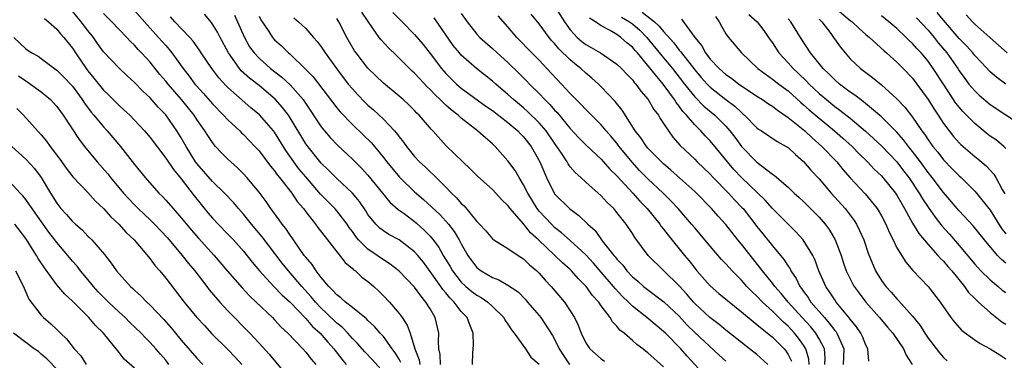
# Model space of a CAD drawing. Units: inches. Extents: x 2598000 to 2601000, y 1542000 to 1544541.
# Drawn here: x 2598066 to 2598193, y 1543564 to 1543607 of the extents above; entities that cross this region are included whole.
import ezdxf

# ---------------------------------------------------------------- set-up
doc = ezdxf.new("R2010")
doc.units = ezdxf.units.IN
doc.header["$MEASUREMENT"] = 0
doc.layers.add('LD25981542_2ft', color=82, linetype='Continuous')

msp = doc.modelspace()

# ---------------------------------------------------------------- linework, layer by layer
at = {"layer": 'LD25981542_2ft'}
for points, elevation in [([(2598134.99, 1543609), (2598136.26, 1543607), (2598137, 1543605.97), (2598137.45, 1543605.45), (2598137.9, 1543605), (2598138.49, 1543604.49), (2598139, 1543604.08), (2598139.7, 1543603.7), (2598140.88, 1543603), (2598143, 1543601.56), (2598143.59, 1543601), (2598144.27, 1543600.27), (2598145, 1543599.53), (2598145.22, 1543599.22), (2598145.44, 1543599), (2598146.09, 1543598.09), (2598147.04, 1543597), (2598147.75, 1543595.75), (2598148.33, 1543595), (2598148.57, 1543594.57), (2598149, 1543593.95), (2598149.62, 1543593), (2598150.2, 1543592.2), (2598151.13, 1543591.13), (2598153, 1543589.34), (2598153.34, 1543589), (2598155, 1543587.42), (2598155.39, 1543587), (2598157.33, 1543585), (2598158.12, 1543584.12), (2598159.12, 1543583.12), (2598159.23, 1543583), (2598161, 1543580.71), (2598161.76, 1543579.76), (2598163, 1543578.22), (2598164.48, 1543576.48), (2598165, 1543575.62), (2598165.26, 1543575.26), (2598165.37, 1543575), (2598166.03, 1543574.03), (2598166.52, 1543573), (2598166.73, 1543572.73), (2598167, 1543572.34), (2598167.58, 1543571.58), (2598167.95, 1543571), (2598169.67, 1543569), (2598170.31, 1543568.31), (2598171, 1543567.36), (2598171.17, 1543567.17), (2598171.28, 1543567), (2598171.47, 1543566.53), (2598172.17, 1543565), (2598172.09, 1543563)], 8468), ([(2598171, 1543608.82), (2598173, 1543607.18), (2598173.25, 1543607), (2598174.14, 1543606.14), (2598175, 1543605.38), (2598175.46, 1543605), (2598177.31, 1543603.31), (2598177.68, 1543603), (2598179, 1543601.82), (2598179.82, 1543601), (2598181, 1543599.76), (2598181.58, 1543599), (2598183, 1543597.04), (2598183.77, 1543595.77), (2598184.3, 1543595), (2598185, 1543593.94), (2598185.71, 1543593), (2598186.28, 1543592.28), (2598187, 1543591.47), (2598187.23, 1543591.23), (2598189, 1543589.71), (2598189.4, 1543589.4), (2598190.48, 1543588.48), (2598191.44, 1543587.44), (2598191.7, 1543587), (2598192.54, 1543585.46), (2598192.89, 1543584.89)], 8486), ([(2598069.43, 1543607.43), (2598069.93, 1543607), (2598071, 1543606.04), (2598071.46, 1543605.46), (2598071.9, 1543605), (2598073, 1543603.61), (2598073.39, 1543603), (2598074.78, 1543601), (2598075, 1543600.71), (2598075.77, 1543599.77), (2598077, 1543598.23), (2598077.63, 1543597.63), (2598079, 1543596.27), (2598079.67, 1543595.67), (2598080.38, 1543595), (2598081, 1543594.38), (2598082.28, 1543593), (2598083, 1543592.13), (2598085, 1543589.5), (2598086.01, 1543588.01), (2598087, 1543586.83), (2598088.66, 1543584.66), (2598089.54, 1543583.54), (2598090.44, 1543582.44), (2598091, 1543581.78), (2598091.73, 1543581), (2598093, 1543579.73), (2598093.7, 1543579), (2598095, 1543577.54), (2598096.13, 1543576.13), (2598097.05, 1543575), (2598098.9, 1543573), (2598099.94, 1543571.94), (2598101, 1543570.98), (2598103, 1543568.9), (2598103.88, 1543567.88), (2598104.86, 1543567), (2598105.85, 1543565.85), (2598106.62, 1543565), (2598107.65, 1543563.65), (2598108.19, 1543563)], 8436), ([(2598113, 1543562.01), (2598111.6, 1543563.6), (2598110.62, 1543564.62), (2598109.67, 1543565.67), (2598109, 1543566.34), (2598108.41, 1543567), (2598107.72, 1543567.72), (2598107, 1543568.29), (2598105.63, 1543569.63), (2598105, 1543570.2), (2598104.25, 1543571), (2598103.69, 1543571.69), (2598102.51, 1543573), (2598101, 1543574.75), (2598100.77, 1543575), (2598099.98, 1543575.98), (2598097.39, 1543579.39), (2598096.03, 1543581), (2598095, 1543582.3), (2598094.36, 1543583), (2598093.74, 1543583.74), (2598092.54, 1543585), (2598091, 1543586.49), (2598089, 1543588.8), (2598088.85, 1543589), (2598087.61, 1543591), (2598087, 1543592.09), (2598086.66, 1543592.66), (2598086.44, 1543593), (2598085, 1543595.05), (2598084.04, 1543596.04), (2598083, 1543597.22), (2598082.08, 1543598.08), (2598081, 1543599.21), (2598080.06, 1543600.06), (2598079, 1543601.06), (2598077, 1543603.16), (2598076.23, 1543604.23), (2598075.7, 1543605), (2598075, 1543605.88), (2598074.15, 1543607), (2598073, 1543608.38)], 8438), ([(2598115.23, 1543563.23), (2598115, 1543563.65), (2598114.49, 1543564.49), (2598114.11, 1543565), (2598113, 1543566.56), (2598112.59, 1543567), (2598111.86, 1543567.86), (2598111, 1543568.65), (2598110.83, 1543568.83), (2598109, 1543570.31), (2598108.1, 1543571), (2598107.53, 1543571.53), (2598107, 1543571.91), (2598106.5, 1543572.5), (2598105.98, 1543573), (2598105, 1543574.15), (2598104.35, 1543575), (2598103.82, 1543575.82), (2598103, 1543576.75), (2598102.81, 1543577), (2598101.41, 1543579), (2598101.25, 1543579.25), (2598101, 1543579.58), (2598100.44, 1543580.44), (2598099.97, 1543581), (2598099.58, 1543581.58), (2598098.52, 1543583), (2598097.9, 1543583.9), (2598097, 1543585.12), (2598095.44, 1543587), (2598095, 1543587.48), (2598094.23, 1543588.23), (2598093.36, 1543589), (2598093, 1543589.35), (2598092.17, 1543590.17), (2598091.41, 1543591), (2598091, 1543591.49), (2598090.4, 1543592.4), (2598090.04, 1543593), (2598089, 1543594.46), (2598088.65, 1543595), (2598087.04, 1543597), (2598085.3, 1543599), (2598085, 1543599.39), (2598084.25, 1543600.25), (2598083, 1543601.81), (2598081.91, 1543603), (2598081.46, 1543603.46), (2598081, 1543604), (2598080.48, 1543604.48), (2598079.99, 1543605), (2598079, 1543606.01), (2598078.06, 1543607), (2598077, 1543608.07)], 8440), ([(2598081, 1543608.46), (2598082.6, 1543606.6), (2598083, 1543606.19), (2598084.09, 1543605), (2598085, 1543603.94), (2598085.45, 1543603.45), (2598085.79, 1543603), (2598087.23, 1543601), (2598088.02, 1543600.02), (2598088.76, 1543599), (2598089, 1543598.72), (2598089.82, 1543597.82), (2598091, 1543596.46), (2598092.45, 1543595), (2598093, 1543594.4), (2598094.51, 1543593), (2598094.75, 1543592.75), (2598095, 1543592.52), (2598096.46, 1543591), (2598097, 1543590.41), (2598098.47, 1543588.47), (2598099, 1543587.85), (2598099.34, 1543587.34), (2598099.63, 1543587), (2598101.21, 1543585), (2598101.92, 1543583.92), (2598102.72, 1543583), (2598103, 1543582.6), (2598104.26, 1543581), (2598104.57, 1543580.57), (2598105.78, 1543579), (2598108.07, 1543576.07), (2598109, 1543575.32), (2598109.15, 1543575.15), (2598109.39, 1543575), (2598110.22, 1543574.22), (2598111, 1543573.65), (2598111.75, 1543573), (2598112.39, 1543572.39), (2598113, 1543571.81), (2598113.77, 1543571), (2598115, 1543569.55), (2598115.4, 1543569), (2598116.05, 1543568.05), (2598116.42, 1543567), (2598117.04, 1543565), (2598117.59, 1543563.59), (2598117.68, 1543563)], 8442), ([(2598120.31, 1543563), (2598120.27, 1543564.27), (2598120.12, 1543565), (2598120.06, 1543565.94), (2598120.13, 1543567), (2598119.66, 1543569), (2598119, 1543570.12), (2598118.46, 1543571), (2598117.78, 1543571.78), (2598117, 1543572.9), (2598114.98, 1543575), (2598113.87, 1543575.87), (2598113, 1543576.42), (2598112.19, 1543577), (2598111, 1543577.8), (2598109.78, 1543579), (2598109.43, 1543579.43), (2598109, 1543580.05), (2598108.59, 1543580.59), (2598108.32, 1543581), (2598107, 1543582.72), (2598106.75, 1543583), (2598104.88, 1543584.88), (2598103, 1543587.08), (2598102.13, 1543588.13), (2598101.49, 1543589), (2598100.46, 1543590.46), (2598099, 1543592.81), (2598098.85, 1543593), (2598097.04, 1543595.04), (2598095.96, 1543595.96), (2598093, 1543598.57), (2598092.78, 1543598.78), (2598091.81, 1543599.81), (2598090.93, 1543601), (2598089.58, 1543603), (2598089.36, 1543603.36), (2598088.52, 1543604.52), (2598088.1, 1543605), (2598086.17, 1543607), (2598085.62, 1543607.62)], 8444), ([(2598124.42, 1543563), (2598124.49, 1543564.49), (2598124.55, 1543565.45), (2598124.54, 1543567), (2598124.08, 1543568.08), (2598123.77, 1543569), (2598123, 1543569.81), (2598122.09, 1543571), (2598121.53, 1543571.53), (2598121, 1543572.2), (2598120.62, 1543572.62), (2598120.37, 1543573), (2598119, 1543574.94), (2598118.12, 1543576.12), (2598117.42, 1543577), (2598117, 1543577.47), (2598115, 1543579), (2598113.69, 1543579.69), (2598113, 1543580.13), (2598112.51, 1543580.5), (2598112, 1543581), (2598111, 1543582.25), (2598110.72, 1543582.72), (2598109.92, 1543583.92), (2598109.01, 1543585), (2598107, 1543586.86), (2598105.94, 1543587.94), (2598105, 1543588.84), (2598103.14, 1543591.14), (2598103, 1543591.33), (2598101, 1543594.67), (2598100.78, 1543595), (2598100.01, 1543596.01), (2598099.06, 1543597.06), (2598097, 1543598.81), (2598095.77, 1543599.77), (2598094.72, 1543600.72), (2598094.49, 1543601), (2598093.07, 1543603), (2598092, 1543605), (2598091.66, 1543605.66), (2598090.89, 1543606.89), (2598089.99, 1543607.99)], 8446), ([(2598093.86, 1543607.86), (2598095.11, 1543605), (2598095.79, 1543603.79), (2598096.36, 1543603), (2598097, 1543602.31), (2598098.49, 1543601), (2598099.91, 1543599.91), (2598101, 1543598.9), (2598102.67, 1543597), (2598102.81, 1543596.81), (2598105, 1543593.53), (2598105.42, 1543593), (2598106.15, 1543592.15), (2598107.12, 1543591.12), (2598109, 1543589.36), (2598110.19, 1543588.19), (2598111, 1543587.32), (2598113.83, 1543583.83), (2598114.9, 1543582.9), (2598115.64, 1543582.36), (2598117, 1543581.34), (2598117.18, 1543581.18), (2598118.24, 1543580.24), (2598119, 1543579.46), (2598119.39, 1543579), (2598120.08, 1543578.08), (2598120.69, 1543577), (2598121.56, 1543575.56), (2598121.88, 1543575), (2598123, 1543573.57), (2598123.6, 1543573), (2598124.36, 1543572.36), (2598125, 1543571.88), (2598125.57, 1543571.57), (2598126.4, 1543571), (2598127, 1543570.45), (2598128.47, 1543569), (2598128.65, 1543568.65), (2598129, 1543568.15), (2598129.44, 1543567.44), (2598129.8, 1543567), (2598131.25, 1543565), (2598131.93, 1543563.93), (2598133, 1543563.01)], 8448), ([(2598097, 1543607.72), (2598097.24, 1543607.24), (2598098.24, 1543605.76), (2598098.74, 1543605), (2598099, 1543604.7), (2598099.9, 1543603.9), (2598100.8, 1543603), (2598101, 1543602.83), (2598102.95, 1543600.95), (2598103.94, 1543599.94), (2598107, 1543595.93), (2598107.43, 1543595.43), (2598109, 1543593.79), (2598110.44, 1543592.44), (2598111.44, 1543591.44), (2598113, 1543589.58), (2598113.44, 1543589), (2598115.05, 1543587.05), (2598117, 1543585.17), (2598118.16, 1543584.16), (2598120.23, 1543582.23), (2598121, 1543581.38), (2598121.34, 1543581), (2598122.07, 1543580.07), (2598122.71, 1543579), (2598123, 1543578.46), (2598123.86, 1543577), (2598124.33, 1543576.33), (2598125, 1543575.43), (2598125.54, 1543575), (2598127, 1543574.14), (2598127.84, 1543573.84), (2598129, 1543573.18), (2598130.3, 1543572.3), (2598131.28, 1543571.28), (2598131.53, 1543571), (2598133, 1543569.28), (2598133.22, 1543569), (2598134.72, 1543566.72), (2598135, 1543566.24), (2598135.6, 1543565), (2598136.14, 1543564.14), (2598136.92, 1543563)], 8450), ([(2598101.49, 1543607.49), (2598102.07, 1543607), (2598103, 1543606.16), (2598104.02, 1543605), (2598104.49, 1543604.49), (2598105, 1543603.8), (2598105.51, 1543603), (2598106.94, 1543601), (2598108.47, 1543599), (2598109, 1543598.37), (2598109.66, 1543597.66), (2598110.65, 1543596.65), (2598111, 1543596.31), (2598111.7, 1543595.7), (2598113, 1543594.49), (2598114.41, 1543593), (2598114.69, 1543592.69), (2598115, 1543592.24), (2598115.56, 1543591.56), (2598115.94, 1543591), (2598117, 1543589.68), (2598117.63, 1543589), (2598118.35, 1543588.35), (2598119, 1543587.71), (2598119.38, 1543587.38), (2598119.75, 1543587), (2598121, 1543585.78), (2598121.75, 1543585), (2598122.4, 1543584.4), (2598123, 1543583.68), (2598123.36, 1543583.36), (2598125, 1543581.36), (2598125.36, 1543581), (2598126.14, 1543580.14), (2598127, 1543579.13), (2598127.07, 1543579.07), (2598127.17, 1543579), (2598129, 1543577.87), (2598130.29, 1543577), (2598131, 1543576.57), (2598131.78, 1543575.78), (2598132.71, 1543575), (2598133, 1543574.71), (2598133.8, 1543573.8), (2598134.57, 1543573), (2598136.27, 1543571), (2598137, 1543569.89), (2598137.55, 1543569), (2598138.02, 1543568.02), (2598138.41, 1543567), (2598139, 1543565.76), (2598139.51, 1543565), (2598141, 1543563.69), (2598141.41, 1543563.41)], 8452), ([(2598149, 1543562.66), (2598147, 1543564.47), (2598146.7, 1543564.7), (2598146.33, 1543565), (2598145.55, 1543565.55), (2598145, 1543566.06), (2598143.92, 1543567), (2598143.4, 1543567.4), (2598143, 1543567.92), (2598142.45, 1543568.45), (2598142.15, 1543569), (2598141, 1543570.51), (2598140.66, 1543571), (2598139.86, 1543571.86), (2598139.05, 1543573), (2598138.02, 1543574.02), (2598137.18, 1543575), (2598137, 1543575.17), (2598136.03, 1543576.03), (2598132.91, 1543579), (2598131.91, 1543579.91), (2598131, 1543581.04), (2598129.28, 1543583), (2598129, 1543583.4), (2598128.17, 1543584.17), (2598127.42, 1543585), (2598127, 1543585.44), (2598125.12, 1543587.12), (2598124.13, 1543588.13), (2598123.21, 1543589), (2598121.07, 1543591.07), (2598119.33, 1543593), (2598119.16, 1543593.16), (2598117.59, 1543595), (2598117.28, 1543595.28), (2598117, 1543595.6), (2598116.3, 1543596.3), (2598115.51, 1543597), (2598115, 1543597.44), (2598113, 1543599.1), (2598111, 1543601.05), (2598109.48, 1543603), (2598109.28, 1543603.28), (2598108.28, 1543605), (2598107.26, 1543607), (2598107, 1543607.44)], 8454), ([(2598155, 1543560.85), (2598152.05, 1543564.05), (2598151.22, 1543565), (2598149.25, 1543567), (2598149, 1543567.24), (2598146.87, 1543569), (2598145, 1543570.47), (2598144.48, 1543571), (2598143.73, 1543571.73), (2598142.76, 1543572.76), (2598142.58, 1543573), (2598141, 1543574.84), (2598139.99, 1543575.99), (2598139, 1543577.07), (2598137, 1543578.93), (2598135.9, 1543579.9), (2598135, 1543580.59), (2598134.58, 1543581), (2598133, 1543582.69), (2598132.76, 1543583), (2598131.54, 1543585), (2598131, 1543586.08), (2598130.42, 1543587), (2598129.91, 1543587.91), (2598129, 1543589.13), (2598127.35, 1543591), (2598127, 1543591.32), (2598126.09, 1543592.09), (2598125.1, 1543593), (2598123, 1543594.62), (2598122.58, 1543595), (2598121.68, 1543595.68), (2598121, 1543596.31), (2598120.3, 1543597), (2598119.62, 1543597.62), (2598119, 1543598.3), (2598118.63, 1543598.63), (2598117.66, 1543599.66), (2598117, 1543600.41), (2598116.68, 1543600.68), (2598116.36, 1543601), (2598115, 1543602.35), (2598114.66, 1543602.66), (2598113.64, 1543603.64), (2598112.69, 1543604.69), (2598112.46, 1543605), (2598111.02, 1543607.02), (2598110.22, 1543608.22)], 8456), ([(2598114.18, 1543608.18), (2598115.39, 1543607), (2598117, 1543605.36), (2598118.08, 1543604.08), (2598119, 1543602.92), (2598120.44, 1543601), (2598121, 1543600.37), (2598121.68, 1543599.68), (2598122.4, 1543599), (2598123, 1543598.49), (2598126.16, 1543596.16), (2598127, 1543595.59), (2598129, 1543594.06), (2598130.27, 1543593), (2598130.62, 1543592.62), (2598131, 1543592.23), (2598131.97, 1543591), (2598133.11, 1543589), (2598133.95, 1543587), (2598134.93, 1543585), (2598135, 1543584.9), (2598136.91, 1543583), (2598138.13, 1543582.13), (2598139.28, 1543581), (2598140.19, 1543580.19), (2598141.12, 1543578.88), (2598142.6, 1543577), (2598142.79, 1543576.79), (2598143, 1543576.52), (2598143.75, 1543575.75), (2598144.3, 1543575), (2598145, 1543574.25), (2598145.68, 1543573.68), (2598146.44, 1543573), (2598146.75, 1543572.75), (2598149.05, 1543571.05), (2598151, 1543569.18), (2598152.05, 1543568.05), (2598153, 1543567.11), (2598156.16, 1543564.16), (2598157, 1543563.41)], 8458), ([(2598162.39, 1543563), (2598161, 1543564.25), (2598160.06, 1543565), (2598159, 1543565.8), (2598157, 1543567.4), (2598156.13, 1543568.13), (2598154.96, 1543569), (2598153, 1543570.82), (2598152.83, 1543571), (2598152, 1543572), (2598151, 1543573.07), (2598147.04, 1543577), (2598145.31, 1543579.31), (2598145, 1543579.81), (2598144.2, 1543581), (2598143, 1543582.52), (2598142.59, 1543583), (2598141.77, 1543583.77), (2598141, 1543584.64), (2598139, 1543586.41), (2598138.36, 1543587), (2598137.64, 1543587.64), (2598137, 1543588.39), (2598136.74, 1543588.74), (2598136.6, 1543589), (2598135.88, 1543590.12), (2598135.29, 1543591), (2598135, 1543591.39), (2598133.89, 1543593), (2598133, 1543594.03), (2598131.5, 1543595.5), (2598131, 1543595.93), (2598129.71, 1543597), (2598129, 1543597.66), (2598127.44, 1543599), (2598127, 1543599.39), (2598124.95, 1543601), (2598123, 1543602.71), (2598122.75, 1543603), (2598121.97, 1543603.97), (2598119.5, 1543607.5)], 8460), ([(2598123, 1543608.07), (2598123.76, 1543607), (2598125, 1543605.42), (2598125.39, 1543605), (2598127, 1543603.58), (2598127.6, 1543603), (2598129, 1543601.76), (2598130.4, 1543600.4), (2598131.4, 1543599.4), (2598131.77, 1543599), (2598133, 1543597.77), (2598133.73, 1543597), (2598134.38, 1543596.38), (2598135, 1543595.67), (2598135.34, 1543595.34), (2598137, 1543593.31), (2598138.11, 1543592.11), (2598139.11, 1543591.11), (2598141, 1543589.35), (2598142.09, 1543588.09), (2598143, 1543587.2), (2598145.05, 1543585), (2598145.96, 1543583.96), (2598146.9, 1543583), (2598148.53, 1543581), (2598148.71, 1543580.71), (2598149, 1543580.36), (2598149.58, 1543579.58), (2598151.68, 1543577), (2598152.28, 1543576.28), (2598153, 1543575.35), (2598153.29, 1543575), (2598155, 1543573.1), (2598156.12, 1543572.12), (2598157, 1543571.39), (2598157.2, 1543571.2), (2598159, 1543569.76), (2598160.5, 1543568.5), (2598161, 1543568.12), (2598163, 1543566.5), (2598164.51, 1543565), (2598164.73, 1543564.73), (2598165, 1543564.28), (2598165.43, 1543563.43)], 8462), ([(2598167.7, 1543563), (2598167.66, 1543563.66), (2598167.3, 1543565), (2598167, 1543565.47), (2598166.36, 1543566.36), (2598165.84, 1543567), (2598165, 1543567.89), (2598164.41, 1543568.41), (2598163, 1543569.85), (2598161.74, 1543571), (2598161, 1543571.77), (2598160.35, 1543572.35), (2598159.71, 1543573), (2598159, 1543573.8), (2598157.82, 1543575), (2598157.42, 1543575.42), (2598157, 1543575.93), (2598156.47, 1543576.47), (2598155, 1543578.17), (2598153, 1543580.52), (2598152.61, 1543581), (2598150.88, 1543583), (2598149.97, 1543583.97), (2598148.94, 1543585), (2598147, 1543586.83), (2598145.92, 1543587.92), (2598144.95, 1543588.95), (2598143.29, 1543591), (2598143.17, 1543591.17), (2598143, 1543591.39), (2598142.27, 1543592.27), (2598141.62, 1543593), (2598141, 1543593.75), (2598139, 1543595.72), (2598138.39, 1543596.39), (2598137.77, 1543597), (2598137.4, 1543597.4), (2598137, 1543597.79), (2598135.89, 1543599), (2598134.01, 1543601), (2598133.51, 1543601.51), (2598133, 1543602.06), (2598132.07, 1543603), (2598130.16, 1543605), (2598129, 1543606.37), (2598127.75, 1543607.75)], 8464), ([(2598169.75, 1543563), (2598169.78, 1543563.78), (2598169.68, 1543565), (2598169, 1543566.28), (2598168.58, 1543567), (2598167.87, 1543567.87), (2598166.81, 1543569), (2598165, 1543571), (2598164.11, 1543572.11), (2598163.32, 1543573), (2598163, 1543573.44), (2598161.73, 1543575), (2598159, 1543578.43), (2598158.53, 1543579), (2598157, 1543580.96), (2598156.03, 1543582.03), (2598155.18, 1543583), (2598153.23, 1543585), (2598153, 1543585.22), (2598149.95, 1543587.95), (2598149, 1543588.74), (2598148.72, 1543589), (2598147.89, 1543589.89), (2598147, 1543590.76), (2598146.79, 1543591), (2598146.09, 1543592.09), (2598145.34, 1543593), (2598143.66, 1543595.66), (2598142.77, 1543596.77), (2598141, 1543598.63), (2598140.62, 1543599), (2598139.77, 1543599.77), (2598139, 1543600.4), (2598138.37, 1543601), (2598137.6, 1543601.6), (2598137, 1543602.11), (2598135.54, 1543603.54), (2598135, 1543604.21), (2598134.61, 1543604.61), (2598134.3, 1543605), (2598133, 1543606.73), (2598131.97, 1543607.97)], 8466), ([(2598175.39, 1543563.39), (2598175.24, 1543565), (2598175, 1543565.45), (2598174.56, 1543566.56), (2598174.35, 1543567), (2598173.82, 1543567.82), (2598173, 1543568.79), (2598172.92, 1543568.92), (2598171.2, 1543571), (2598171, 1543571.28), (2598170.33, 1543572.33), (2598169.84, 1543573), (2598168.96, 1543575), (2598168.46, 1543576.46), (2598168.2, 1543577), (2598166.96, 1543579), (2598166.01, 1543580.01), (2598165, 1543581), (2598163, 1543583.03), (2598162.07, 1543584.07), (2598159, 1543587.02), (2598158.05, 1543588.05), (2598157.24, 1543589), (2598155, 1543591.73), (2598154.37, 1543592.37), (2598153.8, 1543593), (2598153, 1543593.77), (2598151.94, 1543595), (2598151.47, 1543595.47), (2598151, 1543596.16), (2598150.62, 1543596.62), (2598150.4, 1543597), (2598148.96, 1543599), (2598147, 1543601.4), (2598145.64, 1543603), (2598145.33, 1543603.33), (2598145, 1543603.73), (2598144.29, 1543604.29), (2598143.49, 1543605), (2598143, 1543605.35), (2598142.12, 1543605.88), (2598141, 1543606.48), (2598140.25, 1543607), (2598139.46, 1543607.46)], 8470), ([(2598143.6, 1543607.6), (2598144.64, 1543607), (2598145, 1543606.74), (2598145.93, 1543605.93), (2598146.87, 1543605), (2598149, 1543602.38), (2598150.14, 1543601), (2598151.71, 1543599), (2598153, 1543597.38), (2598154.17, 1543596.17), (2598155.59, 1543595), (2598157, 1543593.6), (2598157.53, 1543593), (2598158.17, 1543592.17), (2598159.02, 1543591), (2598161, 1543588.97), (2598163, 1543587.43), (2598163.26, 1543587.26), (2598165, 1543585.75), (2598165.8, 1543585), (2598166.44, 1543584.44), (2598167, 1543583.9), (2598169, 1543581.91), (2598169.79, 1543581), (2598170.31, 1543580.31), (2598171.08, 1543579), (2598171.82, 1543577), (2598172.11, 1543576.11), (2598172.48, 1543575), (2598173.32, 1543573.32), (2598173.51, 1543573), (2598174.14, 1543572.14), (2598175, 1543571), (2598176.75, 1543569), (2598177.77, 1543567.77), (2598178.46, 1543567), (2598179.83, 1543565), (2598180.17, 1543564.17), (2598180.97, 1543563)], 8472), ([(2598146.25, 1543608.25), (2598147.84, 1543607), (2598148.45, 1543606.45), (2598149, 1543605.74), (2598150.3, 1543604.3), (2598151, 1543603.36), (2598151.18, 1543603.18), (2598151.29, 1543603), (2598153, 1543600.81), (2598153.84, 1543599.84), (2598154.59, 1543599), (2598155, 1543598.59), (2598157, 1543597), (2598158.15, 1543596.15), (2598159, 1543595.33), (2598159.19, 1543595.19), (2598159.42, 1543595), (2598161, 1543593.4), (2598161.22, 1543593.22), (2598161.57, 1543593), (2598163.61, 1543591.61), (2598164.77, 1543591), (2598165, 1543590.86), (2598165.95, 1543589.95), (2598167, 1543589.07), (2598167.94, 1543587.94), (2598169, 1543586.81), (2598170.55, 1543585), (2598172.34, 1543583), (2598173.49, 1543581.49), (2598173.8, 1543581), (2598174.21, 1543580.21), (2598174.74, 1543579), (2598175.3, 1543577.3), (2598176.23, 1543575), (2598177, 1543573.78), (2598177.57, 1543573), (2598178.26, 1543572.26), (2598179, 1543571.42), (2598179.21, 1543571.21), (2598181, 1543569.17), (2598181.97, 1543567.97), (2598182.57, 1543567), (2598183, 1543566.37), (2598183.6, 1543565.6), (2598184.46, 1543564.46), (2598185, 1543563.87), (2598185.46, 1543563.46)], 8474), ([(2598151.32, 1543607.32), (2598153.02, 1543605), (2598153.9, 1543603.9), (2598154.38, 1543603), (2598155, 1543602.21), (2598156.14, 1543601), (2598157, 1543600.25), (2598157.75, 1543599.75), (2598158.68, 1543599), (2598159, 1543598.77), (2598161, 1543597.46), (2598161.73, 1543597), (2598162.48, 1543596.48), (2598163, 1543596.15), (2598163.63, 1543595.63), (2598165, 1543594.72), (2598166.31, 1543593.69), (2598167.16, 1543593), (2598168.09, 1543592.09), (2598169.35, 1543591), (2598171.26, 1543589), (2598172.05, 1543588.05), (2598173, 1543586.97), (2598174.91, 1543584.91), (2598176.47, 1543583), (2598177, 1543582.09), (2598177.56, 1543581), (2598177.99, 1543579.99), (2598178.5, 1543579), (2598179, 1543577.98), (2598180.13, 1543576.13), (2598181.05, 1543575.05), (2598183, 1543573), (2598184.55, 1543571), (2598185.94, 1543569), (2598186.4, 1543568.4), (2598187.35, 1543567.35), (2598189, 1543566.14), (2598189.68, 1543565.68), (2598191, 1543565), (2598192.22, 1543564.22), (2598193, 1543563.71)], 8476), ([(2598155.67, 1543607.67), (2598156.16, 1543607), (2598156.45, 1543606.45), (2598157, 1543605.47), (2598157.33, 1543605), (2598159, 1543603), (2598160.05, 1543602.05), (2598161.13, 1543601), (2598163, 1543599.65), (2598163.82, 1543599), (2598165, 1543598.12), (2598166.64, 1543596.64), (2598167, 1543596.35), (2598167.71, 1543595.71), (2598169, 1543594.62), (2598170.98, 1543593), (2598172.06, 1543592.06), (2598173.24, 1543591), (2598174.1, 1543590.1), (2598175.23, 1543589), (2598176.08, 1543588.08), (2598177, 1543587.22), (2598177.2, 1543587), (2598178.83, 1543585), (2598179, 1543584.74), (2598179.61, 1543583.61), (2598179.99, 1543583), (2598181, 1543581.14), (2598181.8, 1543579.8), (2598183, 1543578.4), (2598184.28, 1543577), (2598184.61, 1543576.61), (2598185, 1543576.24), (2598185.55, 1543575.55), (2598186.04, 1543575), (2598187.68, 1543573), (2598188.21, 1543572.21), (2598189, 1543571.44), (2598189.47, 1543571), (2598191, 1543569.65), (2598192.48, 1543568.48), (2598193, 1543568.17)], 8478), ([(2598159.95, 1543607.95), (2598161.05, 1543607), (2598161.88, 1543605.88), (2598162.5, 1543605), (2598162.7, 1543604.7), (2598163, 1543604.28), (2598163.82, 1543603), (2598165, 1543601.73), (2598165.65, 1543601), (2598166.36, 1543600.36), (2598167.37, 1543599.38), (2598167.72, 1543599), (2598169, 1543597.8), (2598169.93, 1543597), (2598171, 1543596.14), (2598171.66, 1543595.66), (2598173, 1543594.61), (2598174.97, 1543592.97), (2598177.04, 1543591.04), (2598178.97, 1543589), (2598179.86, 1543587.86), (2598180.51, 1543587), (2598181.87, 1543585), (2598182.28, 1543584.28), (2598183, 1543583.19), (2598183.9, 1543581.9), (2598184.79, 1543580.79), (2598185.74, 1543579.74), (2598187, 1543578.27), (2598189, 1543575.85), (2598189.8, 1543575), (2598191, 1543573.85), (2598192.03, 1543573), (2598192.55, 1543572.55), (2598193, 1543572.21)], 8480), ([(2598193, 1543575.99), (2598192.45, 1543576.45), (2598191.94, 1543577), (2598190.25, 1543579), (2598188.79, 1543580.79), (2598187, 1543582.71), (2598185, 1543585.06), (2598183.51, 1543587), (2598183, 1543587.63), (2598182.01, 1543589), (2598181, 1543590.36), (2598180.49, 1543591), (2598179.85, 1543591.85), (2598179, 1543592.82), (2598177, 1543594.81), (2598176.78, 1543595), (2598174.71, 1543596.71), (2598174.3, 1543597), (2598173.58, 1543597.58), (2598173, 1543597.95), (2598171.61, 1543599), (2598171, 1543599.54), (2598170.28, 1543600.28), (2598169.51, 1543601), (2598167.88, 1543603), (2598166.59, 1543605), (2598165.36, 1543607), (2598165, 1543607.4)], 8482), ([(2598169, 1543607.36), (2598169.17, 1543607.17), (2598169.36, 1543607), (2598170.51, 1543605.49), (2598170.86, 1543605), (2598171.73, 1543603.73), (2598172.34, 1543603), (2598173, 1543602.26), (2598174.32, 1543601), (2598175.85, 1543599.85), (2598177, 1543598.92), (2598179, 1543597.12), (2598180.03, 1543596.03), (2598181, 1543594.76), (2598182.2, 1543593), (2598182.55, 1543592.55), (2598183, 1543591.85), (2598183.62, 1543591), (2598184.24, 1543590.24), (2598185, 1543589.25), (2598186.12, 1543588.12), (2598187, 1543587.21), (2598187.24, 1543587), (2598189, 1543585.26), (2598189.23, 1543585), (2598191, 1543582.81), (2598192.44, 1543580.44), (2598193, 1543579.76)], 8484), ([(2598193, 1543590.74), (2598192.73, 1543591), (2598191.78, 1543591.78), (2598191, 1543592.32), (2598190.61, 1543592.61), (2598189, 1543593.94), (2598187.49, 1543595.49), (2598186.57, 1543596.57), (2598184.97, 1543598.97), (2598183.68, 1543601), (2598183, 1543601.94), (2598182.11, 1543603), (2598181.57, 1543603.57), (2598181, 1543604.21), (2598180.59, 1543604.59), (2598180.18, 1543605), (2598179, 1543606.12), (2598177.96, 1543607), (2598177, 1543607.77)], 8488), ([(2598181.52, 1543607.52), (2598183, 1543605.93), (2598183.78, 1543605), (2598184.32, 1543604.32), (2598185.43, 1543603), (2598186.82, 1543601), (2598187, 1543600.71), (2598187.71, 1543599.71), (2598188.26, 1543599), (2598189, 1543598.12), (2598189.57, 1543597.57), (2598191, 1543596.36), (2598195, 1543593.71)], 8490), ([(2598193, 1543599), (2598191.85, 1543599.85), (2598191, 1543600.59), (2598189.81, 1543601.81), (2598189, 1543602.67), (2598188.74, 1543603), (2598187.93, 1543603.93), (2598187, 1543604.86), (2598185, 1543607.19), (2598184.19, 1543608.19)], 8492), ([(2598193.19, 1543603), (2598190.94, 1543605), (2598189, 1543606.7), (2598188.7, 1543607), (2598187.89, 1543607.89)], 8494), ([(2598065.46, 1543605), (2598066.27, 1543604.27), (2598067, 1543603.51), (2598067.32, 1543603.32), (2598067.78, 1543603), (2598068.59, 1543602.59), (2598069, 1543602.3), (2598070.72, 1543601), (2598071, 1543600.8), (2598071.91, 1543599.91), (2598072.88, 1543598.88), (2598073, 1543598.74), (2598074.28, 1543597), (2598074.56, 1543596.56), (2598075.41, 1543595.41), (2598075.77, 1543595), (2598077, 1543593.49), (2598077.46, 1543593), (2598079.17, 1543591), (2598081, 1543588.68), (2598082.35, 1543587), (2598084.11, 1543585), (2598084.57, 1543584.57), (2598085, 1543584.09), (2598085.95, 1543583), (2598087, 1543581.83), (2598087.66, 1543581), (2598088.27, 1543580.27), (2598089.21, 1543579.21), (2598091.25, 1543577), (2598092.96, 1543574.96), (2598094.83, 1543572.83), (2598095.79, 1543571.79), (2598096.65, 1543571), (2598098.72, 1543569), (2598099, 1543568.71), (2598099.81, 1543567.81), (2598100.69, 1543567), (2598102.62, 1543565), (2598103, 1543564.58), (2598103.68, 1543563.68), (2598104.3, 1543563)], 8434), ([(2598066.07, 1543600.07), (2598067, 1543599.4), (2598067.26, 1543599.26), (2598067.64, 1543599), (2598069, 1543598), (2598070.19, 1543597), (2598070.58, 1543596.58), (2598071, 1543596.1), (2598071.81, 1543595), (2598073.88, 1543591.88), (2598074.57, 1543591), (2598076.21, 1543589), (2598077.52, 1543587.52), (2598077.9, 1543587), (2598079.57, 1543585), (2598080.25, 1543584.25), (2598081, 1543583.47), (2598081.46, 1543583), (2598083, 1543581.55), (2598083.56, 1543581), (2598085.23, 1543579.23), (2598087.13, 1543577), (2598087.95, 1543575.95), (2598088.75, 1543575), (2598089.71, 1543573.71), (2598090.27, 1543573), (2598090.58, 1543572.58), (2598091.95, 1543571), (2598093, 1543569.88), (2598095.82, 1543567), (2598097, 1543565.74), (2598098.29, 1543564.29), (2598101.03, 1543561)], 8432), ([(2598065.86, 1543595.86), (2598066.72, 1543595), (2598069, 1543592.49), (2598069.68, 1543591.68), (2598070.15, 1543591), (2598071.37, 1543589.37), (2598072.21, 1543588.21), (2598073.08, 1543587.08), (2598075, 1543585.06), (2598075.96, 1543583.96), (2598077, 1543583.02), (2598077.93, 1543581.93), (2598078.99, 1543581), (2598079.92, 1543579.92), (2598080.94, 1543579), (2598083, 1543576.56), (2598083.65, 1543575.65), (2598084.23, 1543575), (2598085, 1543574.07), (2598087.37, 1543571), (2598089.02, 1543569), (2598089.97, 1543567.97), (2598090.94, 1543566.94), (2598093, 1543564.89), (2598093.93, 1543563.93), (2598094.79, 1543563)], 8430), ([(2598065.23, 1543591), (2598067, 1543589.36), (2598068.15, 1543588.15), (2598069.01, 1543587.01), (2598070.2, 1543585), (2598070.51, 1543584.51), (2598071, 1543583.69), (2598071.53, 1543583), (2598072.24, 1543582.24), (2598073, 1543581.35), (2598073.39, 1543581), (2598074.26, 1543580.26), (2598075, 1543579.48), (2598075.25, 1543579.25), (2598075.49, 1543579), (2598077.12, 1543577.12), (2598078, 1543575.99), (2598078.67, 1543575), (2598079, 1543574.61), (2598080.47, 1543573), (2598080.76, 1543572.76), (2598081, 1543572.51), (2598081.8, 1543571.8), (2598082.56, 1543571), (2598083, 1543570.59), (2598084.74, 1543568.74), (2598085.7, 1543567.7), (2598087, 1543566.12), (2598089, 1543563.79), (2598089.77, 1543563)], 8428), ([(2598085.42, 1543563), (2598085, 1543563.53), (2598084.32, 1543564.32), (2598083.75, 1543565), (2598083, 1543565.82), (2598082.4, 1543566.4), (2598081.83, 1543567), (2598080.39, 1543568.39), (2598079.78, 1543569), (2598079, 1543569.72), (2598077.65, 1543571), (2598076.33, 1543572.33), (2598075.7, 1543573), (2598075, 1543573.88), (2598074.06, 1543575), (2598073.6, 1543575.6), (2598073, 1543576.27), (2598072.4, 1543577), (2598071, 1543578.64), (2598070.74, 1543579), (2598069.98, 1543579.98), (2598068.32, 1543582.32), (2598067.82, 1543583), (2598067.5, 1543583.5), (2598067, 1543584.19), (2598066.64, 1543584.64), (2598066.28, 1543585), (2598063, 1543588.56)], 8426), ([(2598081, 1543562.49), (2598079.68, 1543563.68), (2598079, 1543564.54), (2598077.01, 1543567), (2598075.98, 1543567.98), (2598075.13, 1543569), (2598073, 1543571.1), (2598072.02, 1543572.02), (2598071, 1543573.22), (2598069.4, 1543575.4), (2598068.61, 1543576.61), (2598068.39, 1543577), (2598067, 1543579.17), (2598065.59, 1543581)], 8424), ([(2598065.71, 1543575), (2598066.71, 1543573), (2598066.79, 1543572.79), (2598067.39, 1543571.39), (2598069, 1543569.31), (2598069.3, 1543569), (2598070.22, 1543568.22), (2598071, 1543567.49), (2598071.48, 1543567), (2598072.26, 1543566.26), (2598073.25, 1543565), (2598074.09, 1543564.09), (2598074.78, 1543563)], 8422), ([(2598072.67, 1543560.67), (2598069.71, 1543563.71), (2598069, 1543564.29), (2598068.64, 1543564.64), (2598068.1, 1543565), (2598067, 1543565.79), (2598065.44, 1543567)], 8420)]:
    msp.add_lwpolyline(points, dxfattribs=dict(at, elevation=elevation))

doc.saveas('drawing.dxf')
